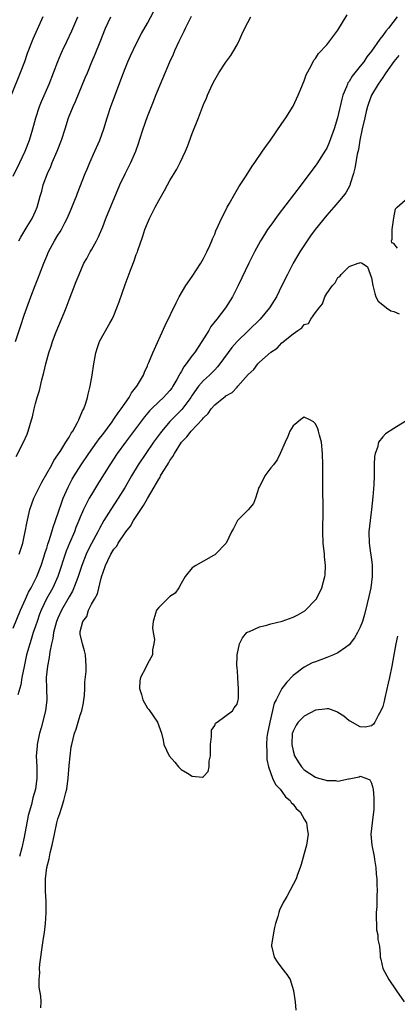
# Model space of a CAD drawing. Units: inches. Extents: x 2517000 to 2520000, y 1551000 to 1554000.
# Drawn here: x 2517654 to 2517722, y 1551089 to 1551265 of the extents above; entities that cross this region are included whole.
import ezdxf

# ---------------------------------------------------------------- set-up
doc = ezdxf.new("R2010")
doc.units = ezdxf.units.IN
doc.header["$MEASUREMENT"] = 0
doc.layers.add('LD25171551_2ft', color=9, linetype='Continuous')

msp = doc.modelspace()

# ---------------------------------------------------------------- linework, layer by layer
at = {"layer": 'LD25171551_2ft'}
for points, elevation in [([(2517653, 1551155.76), (2517654.31, 1551159), (2517655.2, 1551161), (2517655.77, 1551162.23), (2517656.2, 1551163), (2517657.23, 1551165), (2517658, 1551167), (2517658.48, 1551168.48), (2517658.72, 1551169.28), (2517659, 1551170.1), (2517659.21, 1551170.79), (2517659.45, 1551171.45), (2517659.94, 1551173), (2517660.15, 1551173.85), (2517660.59, 1551175), (2517661.68, 1551178.32), (2517661.94, 1551179), (2517662.81, 1551181), (2517663.57, 1551182.43), (2517663.91, 1551183), (2517665.16, 1551185), (2517666.52, 1551187), (2517667.96, 1551189), (2517668.39, 1551189.61), (2517669, 1551190.4), (2517670.68, 1551192.68), (2517671, 1551193.13), (2517671.74, 1551194.26), (2517672.32, 1551195), (2517673, 1551196.01), (2517673.71, 1551197), (2517674.14, 1551197.86), (2517675.07, 1551199), (2517675.22, 1551199.22), (2517676.28, 1551201), (2517676.45, 1551201.55), (2517677, 1551202.69), (2517677.09, 1551202.91), (2517677.14, 1551203), (2517677.26, 1551203.26), (2517677.96, 1551205), (2517680.16, 1551209.84), (2517682.11, 1551213.89), (2517682.68, 1551215), (2517683.86, 1551217), (2517685, 1551218.63), (2517686.5, 1551221), (2517687, 1551221.85), (2517687.61, 1551223), (2517688.15, 1551224.15), (2517688.52, 1551225), (2517688.64, 1551225.36), (2517689, 1551226.17), (2517689.22, 1551226.78), (2517689.65, 1551227.65), (2517690.21, 1551229), (2517691.15, 1551230.85), (2517691.25, 1551231), (2517691.6, 1551231.6), (2517692.59, 1551233.41), (2517693.33, 1551234.67), (2517693.57, 1551235), (2517694.6, 1551236.6), (2517695.68, 1551238.32), (2517696.19, 1551239), (2517697.55, 1551241), (2517698.13, 1551241.87), (2517698.95, 1551243), (2517701, 1551245.95), (2517701.7, 1551247), (2517703, 1551249.03), (2517703.64, 1551250.36), (2517703.92, 1551251), (2517704.57, 1551252.57), (2517704.81, 1551253.19), (2517705, 1551253.61), (2517705.35, 1551254.65), (2517706.25, 1551256.25), (2517706.73, 1551257.27), (2517707, 1551257.58), (2517707.52, 1551258.48), (2517709, 1551260.03), (2517711, 1551262.66), (2517712.65, 1551265.35)], 6488), ([(2517653.44, 1551207), (2517654.31, 1551209.69), (2517655, 1551211.69), (2517656.18, 1551215), (2517656.93, 1551217), (2517657.52, 1551218.48), (2517657.69, 1551219), (2517658.46, 1551221), (2517659, 1551222.26), (2517659.34, 1551223), (2517660.42, 1551225), (2517661, 1551225.99), (2517661.4, 1551226.6), (2517661.62, 1551227), (2517662.24, 1551228.24), (2517662.65, 1551229), (2517663, 1551229.84), (2517663.37, 1551230.63), (2517663.86, 1551231.86), (2517664.31, 1551233), (2517664.49, 1551233.51), (2517665.87, 1551237), (2517666.2, 1551237.8), (2517666.71, 1551239), (2517667.61, 1551241), (2517668.47, 1551243), (2517669.18, 1551245), (2517669.8, 1551247), (2517670.48, 1551249), (2517672.69, 1551255), (2517673, 1551255.78), (2517673.5, 1551257), (2517673.95, 1551258.05), (2517675, 1551260.19), (2517675.96, 1551262.04), (2517677, 1551263.88), (2517678.09, 1551265.91)], 6482), ([(2517658.29, 1551265), (2517657.27, 1551262.73), (2517656.52, 1551261), (2517655.54, 1551258.46), (2517655.03, 1551257), (2517654.28, 1551255), (2517652.67, 1551251)], 6476), ([(2517653, 1551236.54), (2517654.21, 1551239), (2517655.13, 1551241), (2517655.93, 1551243), (2517656.53, 1551245), (2517657.06, 1551247), (2517657.73, 1551249), (2517658.09, 1551249.91), (2517659.43, 1551253), (2517660.23, 1551255), (2517660.99, 1551257.01), (2517661.56, 1551258.44), (2517661.82, 1551259), (2517662.58, 1551260.58), (2517663.47, 1551262.53), (2517664.54, 1551265)], 6478), ([(2517653.56, 1551186.44), (2517654.88, 1551189), (2517655.52, 1551190.48), (2517655.72, 1551191), (2517656, 1551192), (2517656.31, 1551193), (2517656.45, 1551193.55), (2517656.77, 1551195), (2517657, 1551195.91), (2517657.31, 1551197), (2517657.72, 1551198.28), (2517658.16, 1551200.16), (2517658.51, 1551201.49), (2517658.84, 1551203), (2517659.39, 1551205), (2517659.81, 1551206.19), (2517660.06, 1551207), (2517660.72, 1551208.72), (2517662.11, 1551212.11), (2517662.46, 1551213), (2517663, 1551214.47), (2517664.29, 1551217.71), (2517664.77, 1551219), (2517665.66, 1551221), (2517666.15, 1551221.85), (2517666.76, 1551223), (2517667, 1551223.39), (2517667.89, 1551225), (2517668.27, 1551225.73), (2517669, 1551227.49), (2517669.59, 1551229), (2517672.09, 1551235), (2517673, 1551236.98), (2517674.01, 1551239), (2517674.89, 1551241), (2517675.43, 1551242.57), (2517675.6, 1551243), (2517676.25, 1551245), (2517677, 1551247.18), (2517677.72, 1551249), (2517678.1, 1551249.9), (2517678.52, 1551251), (2517681.02, 1551257), (2517681.64, 1551258.36), (2517681.89, 1551259), (2517682.64, 1551260.64), (2517683, 1551261.39), (2517683.55, 1551262.45), (2517683.8, 1551263), (2517684.88, 1551265.12)], 6484), ([(2517721.58, 1551265), (2517720.04, 1551263), (2517719.54, 1551262.46), (2517719, 1551261.69), (2517718.47, 1551261), (2517717, 1551258.89), (2517716.16, 1551257.84), (2517715.63, 1551257), (2517715, 1551256.19), (2517713.58, 1551254.42), (2517713, 1551253.47), (2517712.8, 1551253.2), (2517712.7, 1551253), (2517712.52, 1551252.52), (2517711.86, 1551251), (2517711.68, 1551250.33), (2517710.96, 1551247), (2517710.35, 1551245), (2517709.46, 1551242.54), (2517709, 1551241.54), (2517708.81, 1551241.19), (2517707.27, 1551238.73), (2517704.47, 1551235), (2517700.36, 1551229.64), (2517699, 1551227.78), (2517698.45, 1551227), (2517697.88, 1551226.12), (2517697.19, 1551225), (2517696.11, 1551223), (2517695.12, 1551221), (2517693.22, 1551217), (2517692.2, 1551215), (2517690.95, 1551213), (2517689.4, 1551211), (2517688.33, 1551209.67), (2517687.95, 1551209), (2517686.71, 1551207), (2517685.4, 1551205), (2517685, 1551204.5), (2517683.93, 1551203), (2517683.52, 1551202.48), (2517683, 1551201.59), (2517682.76, 1551201.24), (2517682.66, 1551201), (2517682.23, 1551200.23), (2517681.52, 1551199), (2517681.32, 1551198.68), (2517681, 1551198.26), (2517680.41, 1551197.59), (2517679.84, 1551197), (2517679, 1551196.22), (2517677.72, 1551195), (2517677.36, 1551194.64), (2517676.46, 1551193.54), (2517673.05, 1551189), (2517671.6, 1551187), (2517670.26, 1551185), (2517668.27, 1551181.73), (2517667, 1551179.7), (2517666.59, 1551179), (2517666.03, 1551177.97), (2517665.59, 1551177), (2517665, 1551175.62), (2517664.76, 1551175), (2517664.23, 1551173.77), (2517663.94, 1551173), (2517663.05, 1551170.95), (2517662.48, 1551169.52), (2517661, 1551165), (2517660.08, 1551163), (2517658.98, 1551161.02), (2517658.01, 1551159), (2517657.73, 1551158.27), (2517657.27, 1551157), (2517657, 1551156.14), (2517656.61, 1551155), (2517656.24, 1551153.76), (2517655.97, 1551153), (2517655.42, 1551151), (2517654.97, 1551148.97), (2517654.56, 1551147), (2517654.36, 1551145.64), (2517653.87, 1551143.87)], 6490), ([(2517654.03, 1551225), (2517654.38, 1551225.62), (2517655.54, 1551227.54), (2517656.4, 1551229), (2517657, 1551230.31), (2517657.3, 1551231), (2517657.85, 1551233), (2517658.12, 1551233.88), (2517658.4, 1551235), (2517659.12, 1551237), (2517659.71, 1551238.29), (2517659.99, 1551239), (2517660.85, 1551241), (2517661.64, 1551243), (2517662.29, 1551245), (2517662.9, 1551247), (2517663, 1551247.26), (2517663.71, 1551249), (2517664.13, 1551249.87), (2517665.9, 1551254.1), (2517666.26, 1551255), (2517667.09, 1551257), (2517667.68, 1551258.32), (2517668.53, 1551260.53), (2517669.53, 1551263), (2517670.43, 1551265)], 6480), ([(2517654.1, 1551169), (2517654.3, 1551169.7), (2517654.72, 1551171), (2517655, 1551172.18), (2517655.18, 1551173), (2517655.44, 1551174.56), (2517655.97, 1551177), (2517656.69, 1551179), (2517658.15, 1551181.85), (2517659.91, 1551185), (2517660.29, 1551185.72), (2517661, 1551186.73), (2517661.52, 1551187.52), (2517662.44, 1551189), (2517663, 1551189.94), (2517663.37, 1551190.63), (2517663.66, 1551191), (2517664.51, 1551192.51), (2517664.75, 1551193), (2517664.81, 1551193.19), (2517665, 1551193.6), (2517665.38, 1551194.62), (2517665.62, 1551195), (2517665.99, 1551195.99), (2517666.3, 1551197), (2517666.42, 1551197.58), (2517666.77, 1551199), (2517667.1, 1551201), (2517667.4, 1551203), (2517667.78, 1551205), (2517668.05, 1551205.95), (2517668.44, 1551207), (2517669, 1551208.06), (2517670.26, 1551210.26), (2517670.7, 1551211), (2517671, 1551211.67), (2517671.55, 1551213), (2517671.93, 1551214.07), (2517673, 1551217.21), (2517674.07, 1551220.07), (2517674.6, 1551221.4), (2517675, 1551222.53), (2517675.19, 1551223), (2517675.27, 1551223.27), (2517676.19, 1551225.81), (2517676.55, 1551227), (2517677, 1551228.18), (2517677.35, 1551229), (2517678.37, 1551231), (2517679, 1551232.19), (2517680.03, 1551233.97), (2517680.56, 1551235), (2517681, 1551235.78), (2517682.22, 1551237.78), (2517682.84, 1551239), (2517683.77, 1551241), (2517684.14, 1551241.86), (2517685, 1551244.18), (2517686.11, 1551247), (2517687, 1551249.35), (2517687.52, 1551250.48), (2517687.72, 1551251), (2517688.32, 1551252.32), (2517688.75, 1551253.25), (2517689, 1551253.74), (2517689.77, 1551255), (2517691, 1551256.9), (2517691.88, 1551258.12), (2517692.42, 1551259), (2517693, 1551260.03), (2517693.49, 1551261), (2517693.84, 1551261.84), (2517694.37, 1551263), (2517695.45, 1551265)], 6486), ([(2517721.9, 1551258.1), (2517721, 1551257.03), (2517719.55, 1551255), (2517719.34, 1551254.66), (2517719, 1551254.16), (2517718.19, 1551253), (2517717.03, 1551251), (2517716.46, 1551249.54), (2517716.3, 1551249), (2517716.08, 1551248.08), (2517715.81, 1551247), (2517715.35, 1551245), (2517714.93, 1551243), (2517714.66, 1551241.34), (2517714.47, 1551240.47), (2517714.23, 1551239), (2517714.03, 1551237.97), (2517713.77, 1551237), (2517713.18, 1551235.18), (2517713.11, 1551234.89), (2517712.42, 1551233.58), (2517711.95, 1551233), (2517711, 1551231.86), (2517710.25, 1551231), (2517709, 1551229.6), (2517706.95, 1551227), (2517706.12, 1551225.88), (2517705.49, 1551225), (2517704.2, 1551223), (2517703.03, 1551221), (2517701.98, 1551219), (2517701.01, 1551217), (2517700.02, 1551215), (2517698.78, 1551213), (2517697.11, 1551211), (2517693, 1551206.99), (2517692.08, 1551205.92), (2517689.94, 1551203), (2517689.52, 1551202.48), (2517689, 1551201.96), (2517688.54, 1551201.46), (2517688.07, 1551201), (2517687, 1551200.02), (2517686.14, 1551199), (2517685, 1551197.42), (2517684.74, 1551197), (2517683.15, 1551194.85), (2517681.26, 1551193), (2517681, 1551192.71), (2517679.56, 1551191), (2517679.32, 1551190.68), (2517678.1, 1551189), (2517676.68, 1551187), (2517675.35, 1551185), (2517674.14, 1551183), (2517672.99, 1551181), (2517671.76, 1551179), (2517670.44, 1551177), (2517669.21, 1551175), (2517668.41, 1551173.59), (2517668.13, 1551173), (2517667, 1551170.92), (2517666.35, 1551169.65), (2517666.04, 1551169), (2517665.25, 1551167), (2517664.62, 1551165), (2517664.37, 1551164.37), (2517663.87, 1551163), (2517663.59, 1551162.41), (2517663, 1551161.38), (2517661.67, 1551159), (2517661, 1551157.56), (2517660.77, 1551157), (2517660.21, 1551155), (2517660.08, 1551153.92), (2517659.85, 1551153), (2517659.56, 1551151.56), (2517659.46, 1551150.54), (2517659.14, 1551149), (2517658.91, 1551147), (2517658.94, 1551144.94), (2517659.03, 1551143), (2517658.79, 1551141), (2517657.99, 1551138.01), (2517657.69, 1551137), (2517657.33, 1551135.33), (2517657.28, 1551135), (2517657.28, 1551134.72), (2517657.14, 1551133), (2517657.23, 1551131), (2517657.24, 1551129), (2517656.99, 1551127), (2517656.54, 1551125.46), (2517656.29, 1551124.29), (2517655.71, 1551122.29), (2517655.45, 1551121), (2517655, 1551118.43), (2517654.57, 1551116.57), (2517654.15, 1551115)], 6492), ([(2517721.66, 1551223.67), (2517721, 1551224.53), (2517720.64, 1551224.64), (2517720.6, 1551225), (2517720.72, 1551225.28), (2517720.71, 1551227), (2517721, 1551229.1), (2517721.31, 1551230.69), (2517721.57, 1551231), (2517723, 1551232.26)], 6494), ([(2517657.96, 1551087.96), (2517657.99, 1551089), (2517657.96, 1551090.04), (2517657.65, 1551091.65), (2517657.67, 1551093), (2517657.77, 1551094.23), (2517657.72, 1551095), (2517657.76, 1551095.76), (2517657.93, 1551097), (2517658.09, 1551097.91), (2517658.42, 1551100.42), (2517658.61, 1551101.39), (2517658.78, 1551103), (2517658.9, 1551104.9), (2517658.92, 1551105.08), (2517658.91, 1551107), (2517658.81, 1551108.81), (2517658.79, 1551111), (2517659.03, 1551113), (2517659.43, 1551114.57), (2517659.65, 1551115.65), (2517659.97, 1551117), (2517660.37, 1551119), (2517660.81, 1551121), (2517661, 1551121.71), (2517661.33, 1551122.67), (2517661.62, 1551123.62), (2517662.09, 1551125), (2517662.42, 1551126.42), (2517662.58, 1551127), (2517662.83, 1551129), (2517663, 1551131.26), (2517663.4, 1551134.6), (2517663.48, 1551135), (2517663.95, 1551137), (2517664.25, 1551137.75), (2517665, 1551140.26), (2517665.27, 1551141), (2517665.57, 1551142.43), (2517665.66, 1551143), (2517665.74, 1551143.74), (2517665.81, 1551145), (2517665.83, 1551146.17), (2517666.02, 1551148.02), (2517666.07, 1551149), (2517666, 1551150), (2517665.96, 1551151), (2517665.76, 1551151.76), (2517665.38, 1551153), (2517665, 1551154.7), (2517664.97, 1551155), (2517665, 1551155.18), (2517665.46, 1551157), (2517666.14, 1551157.86), (2517666.45, 1551159), (2517667, 1551160.09), (2517667.54, 1551161), (2517668.1, 1551161.9), (2517668.73, 1551164.73), (2517668.87, 1551165.13), (2517669, 1551165.63), (2517669.49, 1551167), (2517669.9, 1551167.9), (2517670.48, 1551169), (2517671, 1551169.88), (2517671.53, 1551170.47), (2517671.79, 1551171), (2517673, 1551172.84), (2517673.12, 1551173), (2517673.97, 1551174.03), (2517674.49, 1551175), (2517676.3, 1551177.7), (2517677, 1551178.98), (2517678.2, 1551181), (2517679, 1551182.44), (2517679.24, 1551182.76), (2517679.35, 1551183), (2517679.81, 1551183.81), (2517680.55, 1551185), (2517680.73, 1551185.27), (2517681, 1551185.73), (2517681.55, 1551186.45), (2517681.81, 1551187), (2517683.08, 1551189), (2517684.01, 1551189.99), (2517684.79, 1551191), (2517686.85, 1551193.15), (2517687, 1551193.38), (2517687.83, 1551194.17), (2517688.39, 1551195), (2517689, 1551195.69), (2517690.63, 1551197), (2517690.85, 1551197.15), (2517691, 1551197.29), (2517692.1, 1551197.9), (2517693, 1551198.87), (2517693.14, 1551199), (2517695, 1551201.12), (2517695.99, 1551202.01), (2517696.7, 1551203), (2517697, 1551203.31), (2517699, 1551205.13), (2517700.17, 1551205.83), (2517701, 1551206.79), (2517703, 1551208.38), (2517703.84, 1551209), (2517704.56, 1551209.44), (2517705, 1551210.03), (2517705.77, 1551210.23), (2517706.15, 1551211), (2517707, 1551212.18), (2517707.64, 1551213), (2517708.28, 1551213.72), (2517708.69, 1551215), (2517709, 1551215.61), (2517710.04, 1551217), (2517710.52, 1551217.48), (2517711, 1551218.47), (2517711.36, 1551218.64), (2517711.61, 1551219), (2517713, 1551220.43), (2517714.62, 1551221), (2517714.93, 1551221.07), (2517715, 1551221.14), (2517715.33, 1551221), (2517716.32, 1551220.32), (2517717, 1551218.36), (2517717.27, 1551217), (2517717.59, 1551215.59), (2517717.79, 1551215), (2517718.19, 1551214.19), (2517719, 1551213.58), (2517719.68, 1551213), (2517720.47, 1551212.47), (2517721, 1551212.38), (2517721.96, 1551211.96)], 6494), ([(2517723, 1551192.72), (2517721, 1551191.49), (2517719.51, 1551190.49), (2517719, 1551190), (2517718.26, 1551189), (2517718.08, 1551188.08), (2517717.65, 1551187), (2517717.54, 1551186.46), (2517717.51, 1551185), (2517717.5, 1551183.5), (2517717.46, 1551183), (2517717.42, 1551181.42), (2517717.26, 1551179.26), (2517717, 1551177), (2517716.75, 1551175), (2517716.55, 1551173), (2517716.58, 1551171), (2517716.82, 1551169.18), (2517716.88, 1551168.88), (2517717.11, 1551167.11), (2517717.14, 1551165), (2517716.89, 1551163), (2517716.55, 1551161.45), (2517716.22, 1551160.22), (2517715.75, 1551158.25), (2517715.37, 1551157), (2517715, 1551155.98), (2517714.51, 1551155), (2517713.96, 1551154.04), (2517713, 1551152.81), (2517712.36, 1551152.36), (2517711, 1551151.36), (2517710.2, 1551151), (2517709, 1551150.53), (2517707, 1551149.8), (2517706.43, 1551149.57), (2517705, 1551148.85), (2517703, 1551147.34), (2517701.87, 1551146.13), (2517701, 1551144.99), (2517700.01, 1551143), (2517699.64, 1551142.36), (2517698.84, 1551139), (2517698.44, 1551137), (2517698.34, 1551136.34), (2517698.24, 1551135), (2517698.34, 1551133.66), (2517698.29, 1551133), (2517698.3, 1551132.3), (2517698.6, 1551131), (2517699.31, 1551129), (2517699.85, 1551127.85), (2517700.67, 1551127), (2517701, 1551126.6), (2517701.67, 1551125.67), (2517702.48, 1551125), (2517702.67, 1551124.67), (2517703, 1551124.33), (2517703.57, 1551123.57), (2517704.26, 1551123), (2517705, 1551121.68), (2517705.41, 1551121), (2517705.58, 1551119.58), (2517705.67, 1551119), (2517705.38, 1551117), (2517705, 1551115.54), (2517704.45, 1551113.55), (2517704.26, 1551113), (2517703.8, 1551111.8), (2517703.53, 1551111), (2517702.49, 1551109), (2517701.86, 1551107.86), (2517701.22, 1551106.78), (2517700.57, 1551105.43), (2517700.45, 1551105), (2517700.28, 1551104.28), (2517699.88, 1551103), (2517699.7, 1551102.3), (2517699.42, 1551101), (2517699.17, 1551099.17), (2517699.16, 1551099), (2517699.23, 1551098.77), (2517699.64, 1551097), (2517700.18, 1551096.18), (2517701, 1551095.05), (2517701.9, 1551093.9), (2517702.46, 1551093), (2517702.62, 1551092.62), (2517703.08, 1551091.08), (2517703.1, 1551091), (2517703.36, 1551089), (2517703.51, 1551087.51)], 6496), ([(2517721.66, 1551154.34), (2517721.35, 1551153), (2517720.97, 1551151), (2517720.63, 1551149), (2517720.23, 1551147), (2517720.01, 1551145.99), (2517719.36, 1551143.36), (2517719.25, 1551142.75), (2517719, 1551141.8), (2517718.69, 1551141), (2517718.2, 1551140.2), (2517717.59, 1551139), (2517717.38, 1551138.62), (2517717, 1551138.32), (2517715.88, 1551138.12), (2517715, 1551138.16), (2517713.2, 1551139.2), (2517713, 1551139.26), (2517712.09, 1551140.09), (2517711, 1551140.72), (2517710.83, 1551140.83), (2517710.35, 1551141), (2517709.37, 1551141.37), (2517709, 1551141.39), (2517708.69, 1551141.31), (2517707, 1551141.12), (2517705, 1551140.05), (2517703.9, 1551139), (2517703.57, 1551138.43), (2517703, 1551137.38), (2517702.89, 1551137.11), (2517702.86, 1551137), (2517702.76, 1551135), (2517703, 1551133.88), (2517703.28, 1551133), (2517703.92, 1551131.92), (2517704.53, 1551131), (2517705, 1551130.49), (2517707, 1551129.18), (2517707.56, 1551129), (2517708.69, 1551128.69), (2517709, 1551128.57), (2517710.56, 1551128.56), (2517711, 1551128.48), (2517712.87, 1551128.87), (2517713, 1551128.86), (2517714.78, 1551129.22), (2517715, 1551129.33), (2517715.97, 1551129), (2517716.71, 1551128.71), (2517717, 1551128.09), (2517717.27, 1551127.27), (2517717.28, 1551127), (2517717.45, 1551125.45), (2517717.41, 1551123.41), (2517717.39, 1551123), (2517717.14, 1551121), (2517716.91, 1551119), (2517717.08, 1551117), (2517717.48, 1551115), (2517717.57, 1551114.43), (2517717.78, 1551113), (2517717.86, 1551111.86), (2517717.97, 1551111), (2517717.95, 1551109.95), (2517718.03, 1551109), (2517717.94, 1551107.94), (2517717.95, 1551107), (2517717.94, 1551106.06), (2517717.84, 1551105), (2517717.81, 1551103.81), (2517717.88, 1551103), (2517717.92, 1551101.92), (2517718.14, 1551101), (2517718.15, 1551100.15), (2517718.41, 1551099), (2517718.53, 1551097.47), (2517718.53, 1551097), (2517718.65, 1551096.65), (2517719.02, 1551095), (2517720.09, 1551093), (2517720.47, 1551092.47), (2517721, 1551091.68), (2517721.5, 1551091), (2517722.85, 1551089)], 6498)]:
    msp.add_lwpolyline(points, dxfattribs=dict(at, elevation=elevation))
at = {"layer": 'LD25171551_2ft', "elevation": 6494}
msp.add_lwpolyline([(2517684.12, 1551129.88), (2517685, 1551129.37), (2517686.81, 1551129.19), (2517687, 1551129.26), (2517687.84, 1551130.16), (2517687.99, 1551131), (2517688.01, 1551132.01), (2517688.24, 1551133), (2517688.27, 1551133.73), (2517688.25, 1551135), (2517688.45, 1551136.45), (2517688.42, 1551137), (2517688.43, 1551137.57), (2517689, 1551138.41), (2517689.17, 1551138.83), (2517689.44, 1551139), (2517692.16, 1551141), (2517692.47, 1551141.53), (2517693, 1551142.2), (2517693.21, 1551143), (2517693.23, 1551143.23), (2517693.26, 1551145), (2517693.12, 1551146.88), (2517693.14, 1551147.14), (2517693, 1551148.84), (2517692.97, 1551148.97), (2517693.04, 1551151), (2517693.43, 1551153), (2517693.95, 1551154.05), (2517694.77, 1551155), (2517695, 1551155.15), (2517695.22, 1551155.22), (2517697, 1551156.03), (2517698.32, 1551156.32), (2517699, 1551156.55), (2517701.06, 1551157.06), (2517703, 1551157.77), (2517703.84, 1551158.16), (2517705.1, 1551158.9), (2517705.24, 1551159), (2517707, 1551160.83), (2517707.14, 1551161), (2517707.77, 1551162.23), (2517708.14, 1551163), (2517708.69, 1551165), (2517708.72, 1551165.28), (2517708.79, 1551167), (2517708.61, 1551168.61), (2517708.6, 1551169), (2517708.4, 1551171), (2517708.32, 1551173), (2517708.37, 1551177), (2517708.32, 1551181), (2517708.32, 1551185), (2517708.28, 1551187), (2517708.06, 1551189), (2517707.71, 1551190.29), (2517707.55, 1551191), (2517707.43, 1551191.43), (2517707, 1551192.3), (2517706.64, 1551192.64), (2517705.97, 1551193), (2517705, 1551193.47), (2517704.7, 1551193.3), (2517703, 1551191.96), (2517702.45, 1551191), (2517702.04, 1551190.04), (2517701.56, 1551189), (2517700.71, 1551187), (2517700.16, 1551185.84), (2517699.52, 1551185), (2517699, 1551184.41), (2517697.98, 1551183), (2517697.64, 1551182.36), (2517697, 1551181.11), (2517696.91, 1551180.91), (2517696.28, 1551179), (2517695.95, 1551178.05), (2517695, 1551176.94), (2517693.05, 1551175), (2517693, 1551174.91), (2517692.39, 1551173.61), (2517692.02, 1551173), (2517691.04, 1551170.96), (2517689.15, 1551169), (2517689, 1551168.89), (2517688.78, 1551168.78), (2517687, 1551167.76), (2517685.62, 1551167), (2517685, 1551166.56), (2517683.74, 1551165), (2517683, 1551163.79), (2517682.58, 1551163), (2517681.94, 1551162.06), (2517681, 1551161.46), (2517680.78, 1551161.22), (2517680.52, 1551161), (2517679, 1551159.49), (2517678.61, 1551159), (2517678.42, 1551158.42), (2517677.99, 1551157), (2517677.87, 1551155.87), (2517678.01, 1551155), (2517678.25, 1551153.75), (2517678.15, 1551153), (2517677.89, 1551151.89), (2517677.88, 1551151), (2517677, 1551149.43), (2517676.65, 1551148.65), (2517675.78, 1551147), (2517675.63, 1551146.37), (2517675.58, 1551145), (2517675.94, 1551143.94), (2517676.18, 1551143), (2517677, 1551141.49), (2517677.23, 1551141.23), (2517678.81, 1551139), (2517679.53, 1551137), (2517679.8, 1551135.8), (2517679.9, 1551135), (2517680.89, 1551133), (2517681.87, 1551131.87), (2517682.55, 1551131), (2517683, 1551130.56)], close=True, dxfattribs=at)

doc.saveas('drawing.dxf')
